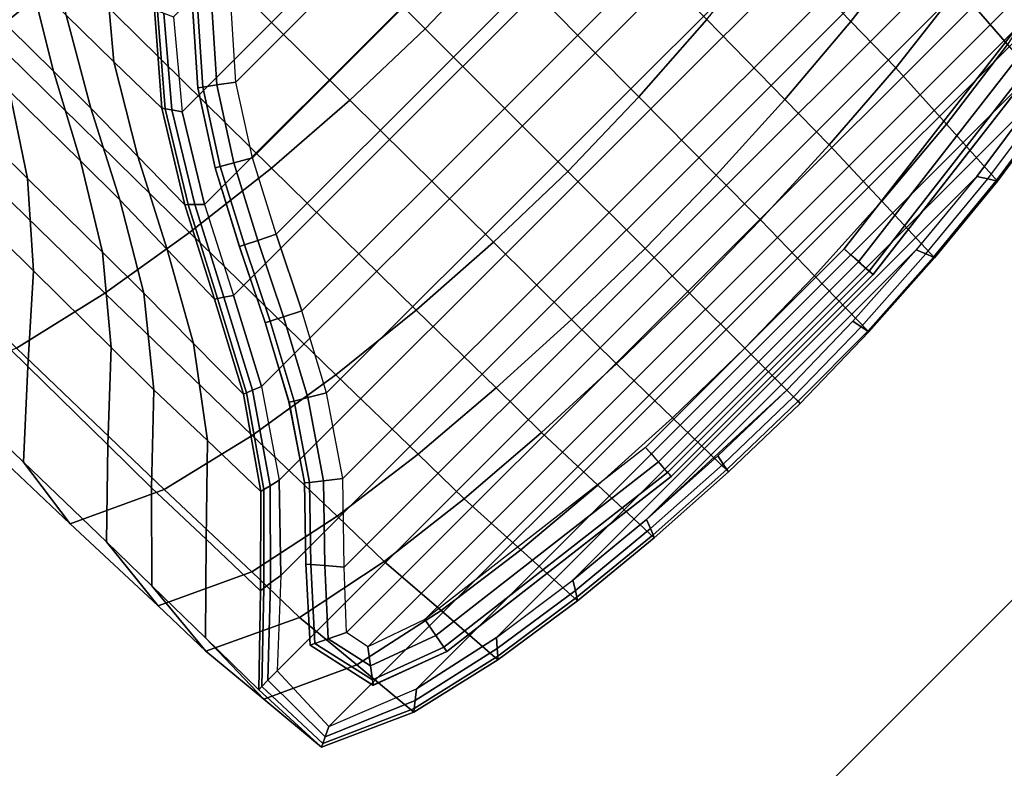
# Model space of a CAD drawing. Units: inches. Extents: x -12 to 12, y -12 to 12.
# Drawn here: x 7.4 to 8.4, y -8.6 to -7.8 of the extents above; entities that cross this region are included whole.
import ezdxf

# ---------------------------------------------------------------- set-up
doc = ezdxf.new("R2010")
doc.units = ezdxf.units.IN
doc.header["$MEASUREMENT"] = 0
for name, color, linetype in [('TABLE-BASE', 6, 'Continuous'), ('TABLE-GLIDE', 6, 'Continuous'), ('TABLE-VEN', 6, 'Continuous')]:
    doc.layers.add(name, color=color, linetype=linetype)

msp = doc.modelspace()

# ---------------------------------------------------------------- linework, layer by layer
at = {"layer": 'TABLE-BASE'}
for points in [[(7.2567, -7.5601, 2.4051), (7.1757, -7.6303, 2.3963), (7.3978, -7.8494, 2.2744), (7.4805, -7.7819, 2.2854)], [(7.6379, -7.6378, 2.2954), (7.7115, -7.5606, 2.2927), (7.9149, -7.7654, 2.1169), (7.8422, -7.8421, 2.1201)], [(7.8302, -7.5856, 0.1378), (7.5857, -7.8301, 0.1378), (7.5945, -7.9268, 0.1378), (7.9268, -7.5944, 0.1378)], [(7.5945, -7.9268, 0.1378), (7.9268, -7.5944, 0.1378), (8.0212, -7.6175, 0.1378), (7.6175, -8.0211, 0.1378)], [(8.0212, -7.6175, 0.1378), (7.6175, -8.0211, 0.1378), (7.6468, -8.1138, 0.1378), (8.1139, -7.6467, 0.1378)], [(7.6379, -7.6378, 2.2954), (7.5607, -7.7114, 2.2927), (7.7655, -7.9148, 2.1169), (7.8422, -7.8421, 2.1201)], [(7.6468, -8.1138, 0.1378), (8.1139, -7.6467, 0.1378), (8.2068, -7.6752, 0.1378), (7.6753, -8.2067, 0.1378)], [(8.1947, -7.751, 1.8296), (8.2565, -7.6659, 1.8118), (8.3389, -7.7524, 1.5037), (8.2754, -7.8348, 1.5167)], [(8.2068, -7.6752, 0.1378), (7.6753, -8.2067, 0.1378), (7.6933, -8.3021, 0.1378), (8.3022, -7.6932, 0.1378)], [(7.9149, -7.7654, 2.1169), (7.9841, -7.6853, 2.1082), (8.1288, -7.8327, 1.8423), (8.0597, -7.9116, 1.8504)], [(8.3992, -7.6948, 0.1378), (7.6949, -8.3992, 0.1378), (7.6912, -8.4963, 0.1378), (8.4963, -7.6911, 0.1378)], [(7.6912, -8.4963, 0.1378), (8.4963, -7.6911, 0.1378), (8.553, -7.744, 0.1378), (7.7441, -8.5529, 0.1378)], [(7.6933, -8.3021, 0.1378), (8.3022, -7.6932, 0.1378), (8.3992, -7.6948, 0.1378), (7.6949, -8.3992, 0.1378)], [(7.5607, -7.7114, 2.2927), (7.4805, -7.7819, 2.2854), (7.6854, -7.984, 2.1082), (7.7655, -7.9148, 2.1169)], [(8.3851, -7.8003, 1.1903), (8.442, -7.714, 1.1821), (8.4903, -7.7722, 0.671), (8.4351, -7.8582, 0.6752)], [(7.4763, -7.8283, 0.9439), (7.4659, -7.7299, 0.9135), (7.5161, -7.7763, 0.5341), (7.5251, -7.8757, 0.5497)], [(7.396, -7.819, 1.3895), (7.3783, -7.7315, 1.33), (7.4406, -7.793, 1.1389), (7.4636, -7.8855, 1.1843)], [(8.553, -7.744, 0.1378), (7.7441, -8.5529, 0.1378), (7.8331, -8.5147, 0.1378), (8.5148, -7.833, 0.1378)], [(8.1288, -7.8327, 1.8423), (8.1947, -7.751, 1.8296), (8.2754, -7.8348, 1.5167), (8.2082, -7.9141, 1.5258)], [(8.2754, -7.8348, 1.5167), (8.3389, -7.7524, 1.5037), (8.3851, -7.8003, 1.1903), (8.3212, -7.8818, 1.1952)], [(7.8422, -7.8421, 2.1201), (7.9149, -7.7654, 2.1169), (8.0597, -7.9116, 1.8504), (7.9875, -7.9875, 1.8534)], [(7.5251, -7.8757, 0.5497), (7.5161, -7.7763, 0.5341), (7.5664, -7.8226, 0.1547), (7.574, -7.9231, 0.1555)], [(7.4805, -7.7819, 2.2854), (7.3978, -7.8494, 2.2744), (7.6022, -8.0498, 2.0948), (7.6854, -7.984, 2.1082)], [(7.3187, -7.878, 1.7264), (7.3084, -7.7969, 1.6506), (7.4187, -7.9056, 1.4521), (7.437, -7.9948, 1.5148)], [(7.4636, -7.8855, 1.1843), (7.4406, -7.793, 1.1389), (7.4763, -7.8283, 0.9439), (7.5016, -7.9231, 0.9775)], [(8.3212, -7.8818, 1.1952), (8.3851, -7.8003, 1.1903), (8.4351, -7.8582, 0.6752), (8.3731, -7.9395, 0.6777)], [(7.4187, -7.9056, 1.4521), (7.396, -7.819, 1.3895), (7.4636, -7.8855, 1.1843), (7.491, -7.9767, 1.2318)], [(7.5016, -7.9231, 0.9775), (7.4763, -7.8283, 0.9439), (7.5251, -7.8757, 0.5497), (7.5494, -7.9722, 0.5668)], [(7.5664, -7.8226, 0.1547), (7.5695, -7.8237, 0.1464), (7.5774, -7.9236, 0.1464), (7.574, -7.9231, 0.1555)], [(7.5695, -7.8237, 0.1464), (7.576, -7.8263, 0.1404), (7.5842, -7.9249, 0.1404), (7.5774, -7.9236, 0.1464)], [(7.576, -7.8263, 0.1404), (7.5857, -7.8301, 0.1378), (7.5945, -7.9268, 0.1378), (7.5842, -7.9249, 0.1404)], [(7.8331, -8.5147, 0.1378), (8.5148, -7.833, 0.1378), (8.4622, -7.9147, 0.1378), (7.9148, -8.4622, 0.1378)], [(8.0597, -7.9116, 1.8504), (8.1288, -7.8327, 1.8423), (8.2082, -7.9141, 1.5258), (8.1383, -7.9912, 1.5316)], [(8.2082, -7.9141, 1.5258), (8.2754, -7.8348, 1.5167), (8.3212, -7.8818, 1.1952), (8.2536, -7.9604, 1.1983)], [(7.3978, -7.8494, 2.2744), (7.3125, -7.9136, 2.2583), (7.5158, -8.1116, 2.0759), (7.6022, -8.0498, 2.0948)], [(7.8422, -7.8421, 2.1201), (7.7655, -7.9148, 2.1169), (7.9116, -8.0597, 1.8504), (7.9875, -7.9875, 1.8534)], [(8.3731, -7.9395, 0.6777), (8.4351, -7.8582, 0.6752), (8.4851, -7.9161, 0.1601), (8.425, -7.9973, 0.1602)], [(7.318, -7.9652, 1.798), (7.3187, -7.878, 1.7264), (7.437, -7.9948, 1.5148), (7.4432, -8.0889, 1.5745)], [(7.5494, -7.9722, 0.5668), (7.5251, -7.8757, 0.5497), (7.574, -7.9231, 0.1555), (7.5972, -8.0214, 0.156)], [(7.491, -7.9767, 1.2318), (7.4636, -7.8855, 1.1843), (7.5016, -7.9231, 0.9775), (7.5312, -8.0163, 1.0119)], [(8.2536, -7.9604, 1.1983), (8.3212, -7.8818, 1.1952), (8.3731, -7.9395, 0.6777), (8.3072, -8.0179, 0.6793)], [(7.437, -7.9948, 1.5148), (7.4187, -7.9056, 1.4521), (7.491, -7.9767, 1.2318), (7.5133, -8.0699, 1.2794)], [(7.3125, -7.9136, 2.2583), (7.2246, -7.973, 2.2341), (7.4258, -8.1674, 2.0493), (7.5158, -8.1116, 2.0759)], [(7.7655, -7.9148, 2.1169), (7.6854, -7.984, 2.1082), (7.8328, -8.1288, 1.8423), (7.9116, -8.0597, 1.8504)], [(8.4622, -7.9147, 0.1378), (7.9148, -8.4622, 0.1378), (7.9925, -8.4039, 0.1378), (8.4039, -7.9925, 0.1378)], [(7.9875, -7.9875, 1.8534), (8.0597, -7.9116, 1.8504), (8.1383, -7.9912, 1.5316), (8.0662, -8.0661, 1.5337)], [(8.1383, -7.9912, 1.5316), (8.2082, -7.9141, 1.5258), (8.2536, -7.9604, 1.1983), (8.1835, -8.0368, 1.2001)], [(8.4743, -7.9155, 0.1407), (8.4622, -7.9147, 0.1378), (8.4039, -7.9925, 0.1378), (8.415, -7.995, 0.1407)], [(8.4237, -7.997, 0.1503), (8.415, -7.995, 0.1407), (8.4743, -7.9155, 0.1407), (8.4837, -7.9161, 0.1503)], [(8.425, -7.9973, 0.1602), (8.4237, -7.997, 0.1503), (8.4837, -7.9161, 0.1503), (8.4851, -7.9161, 0.1601)], [(7.5312, -8.0163, 1.0119), (7.5016, -7.9231, 0.9775), (7.5494, -7.9722, 0.5668), (7.5793, -8.0671, 0.584)], [(7.574, -7.9231, 0.1555), (7.5774, -7.9236, 0.1464), (7.6006, -8.0212, 0.1464), (7.5972, -8.0214, 0.156)], [(7.5774, -7.9236, 0.1464), (7.5842, -7.9249, 0.1404), (7.6074, -8.0212, 0.1404), (7.6006, -8.0212, 0.1464)], [(7.5842, -7.9249, 0.1404), (7.5945, -7.9268, 0.1378), (7.6175, -8.0211, 0.1378), (7.6074, -8.0212, 0.1404)], [(8.3072, -8.0179, 0.6793), (8.3731, -7.9395, 0.6777), (8.425, -7.9973, 0.1602), (8.3609, -8.0754, 0.1603)], [(8.1835, -8.0368, 1.2001), (8.2536, -7.9604, 1.1983), (8.3072, -8.0179, 0.6793), (8.2387, -8.0938, 0.6803)], [(7.3058, -8.0572, 1.8632), (7.318, -7.9652, 1.798), (7.4432, -8.0889, 1.5745), (7.4373, -8.1863, 1.6296)], [(7.5133, -8.0699, 1.2794), (7.491, -7.9767, 1.2318), (7.5312, -8.0163, 1.0119), (7.5554, -8.1115, 1.0452)], [(7.5793, -8.0671, 0.584), (7.5494, -7.9722, 0.5668), (7.5972, -8.0214, 0.156), (7.6274, -8.1178, 0.1562)], [(7.6854, -7.984, 2.1082), (7.6022, -8.0498, 2.0948), (7.751, -8.1946, 1.8296), (7.8328, -8.1288, 1.8423)], [(7.9875, -7.9875, 1.8534), (7.9116, -8.0597, 1.8504), (7.9912, -8.1382, 1.5316), (8.0662, -8.0661, 1.5337)], [(8.0662, -8.0661, 1.5337), (8.1383, -7.9912, 1.5316), (8.1835, -8.0368, 1.2001), (8.1114, -8.1114, 1.2008)], [(7.4432, -8.0889, 1.5745), (7.437, -7.9948, 1.5148), (7.5133, -8.0699, 1.2794), (7.5224, -8.1669, 1.3243)], [(7.9925, -8.4039, 0.1378), (8.4039, -7.9925, 0.1378), (8.3421, -8.0674, 0.1378), (8.0675, -8.342, 0.1378)], [(8.415, -7.995, 0.1407), (8.4039, -7.9925, 0.1378), (8.3421, -8.0674, 0.1378), (8.352, -8.0716, 0.1407)], [(8.3598, -8.0749, 0.1503), (8.352, -8.0716, 0.1407), (8.415, -7.995, 0.1407), (8.4237, -7.997, 0.1503)], [(8.3609, -8.0754, 0.1603), (8.3598, -8.0749, 0.1503), (8.4237, -7.997, 0.1503), (8.425, -7.9973, 0.1602)], [(7.5554, -8.1115, 1.0452), (7.5312, -8.0163, 1.0119), (7.5793, -8.0671, 0.584), (7.6062, -8.1629, 0.6006)], [(7.5972, -8.0214, 0.156), (7.6006, -8.0212, 0.1464), (7.6307, -8.117, 0.1464), (7.6274, -8.1178, 0.1562)], [(7.6006, -8.0212, 0.1464), (7.6074, -8.0212, 0.1404), (7.6371, -8.1157, 0.1404), (7.6307, -8.117, 0.1464)], [(7.6074, -8.0212, 0.1404), (7.6175, -8.0211, 0.1378), (7.6468, -8.1138, 0.1378), (7.6371, -8.1157, 0.1404)], [(8.2387, -8.0938, 0.6803), (8.3072, -8.0179, 0.6793), (8.3609, -8.0754, 0.1603), (8.2938, -8.1509, 0.1604)], [(8.1114, -8.1114, 1.2008), (8.1835, -8.0368, 1.2001), (8.2387, -8.0938, 0.6803), (8.1677, -8.1676, 0.6806)], [(7.6022, -8.0498, 2.0948), (7.5158, -8.1116, 2.0759), (7.6659, -8.2564, 1.8118), (7.751, -8.1946, 1.8296)], [(7.2943, -8.1496, 1.9281), (7.3058, -8.0572, 1.8632), (7.4373, -8.1863, 1.6296), (7.433, -8.2838, 1.6848)], [(7.9116, -8.0597, 1.8504), (7.8328, -8.1288, 1.8423), (7.9142, -8.2081, 1.5258), (7.9912, -8.1382, 1.5316)], [(7.5224, -8.1669, 1.3243), (7.5133, -8.0699, 1.2794), (7.5554, -8.1115, 1.0452), (7.5659, -8.2099, 1.0757)], [(7.6062, -8.1629, 0.6006), (7.5793, -8.0671, 0.584), (7.6274, -8.1178, 0.1562), (7.657, -8.2144, 0.1559)], [(8.0662, -8.0661, 1.5337), (7.9912, -8.1382, 1.5316), (8.0369, -8.1834, 1.2001), (8.1114, -8.1114, 1.2008)], [(8.0675, -8.342, 0.1378), (8.3421, -8.0674, 0.1378), (8.2774, -8.14, 0.1378), (8.2102, -8.2102, 0.1378)], [(8.352, -8.0716, 0.1407), (8.3421, -8.0674, 0.1378), (8.2774, -8.14, 0.1378), (8.2861, -8.1458, 0.1407)], [(8.2929, -8.1503, 0.1503), (8.2861, -8.1458, 0.1407), (8.352, -8.0716, 0.1407), (8.3598, -8.0749, 0.1503)], [(8.2938, -8.1509, 0.1604), (8.2929, -8.1503, 0.1503), (8.3598, -8.0749, 0.1503), (8.3609, -8.0754, 0.1603)], [(7.4373, -8.1863, 1.6296), (7.4432, -8.0889, 1.5745), (7.5224, -8.1669, 1.3243), (7.5188, -8.266, 1.3659)], [(8.1677, -8.1676, 0.6806), (8.2387, -8.0938, 0.6803), (8.2938, -8.1509, 0.1604), (8.224, -8.2239, 0.1605)], [(7.5158, -8.1116, 2.0759), (7.4258, -8.1674, 2.0493), (7.5764, -8.3114, 1.7875), (7.6659, -8.2564, 1.8118)], [(7.5659, -8.2099, 1.0757), (7.5554, -8.1115, 1.0452), (7.6062, -8.1629, 0.6006), (7.6203, -8.2618, 0.6155)], [(8.1114, -8.1114, 1.2008), (8.0369, -8.1834, 1.2001), (8.0939, -8.2386, 0.6803), (8.1677, -8.1676, 0.6806)], [(7.6274, -8.1178, 0.1562), (7.6307, -8.117, 0.1464), (7.6601, -8.213, 0.1464), (7.657, -8.2144, 0.1559)], [(7.6307, -8.117, 0.1464), (7.6371, -8.1157, 0.1404), (7.6662, -8.2105, 0.1404), (7.6601, -8.213, 0.1464)], [(7.6371, -8.1157, 0.1404), (7.6468, -8.1138, 0.1378), (7.6753, -8.2067, 0.1378), (7.6662, -8.2105, 0.1404)], [(7.8328, -8.1288, 1.8423), (7.751, -8.1946, 1.8296), (7.8348, -8.2754, 1.5167), (7.9142, -8.2081, 1.5258)], [(7.9912, -8.1382, 1.5316), (7.9142, -8.2081, 1.5258), (7.9604, -8.2535, 1.1983), (8.0369, -8.1834, 1.2001)], [(8.2861, -8.1458, 0.1407), (8.2774, -8.14, 0.1378), (8.2102, -8.2102, 0.1378), (8.2171, -8.2171, 0.1404)], [(7.332, -8.2058, 2.0048), (7.2943, -8.1496, 1.9281), (7.433, -8.2838, 1.6848), (7.4806, -8.3466, 1.7489)], [(8.2218, -8.2217, 0.1464), (8.2171, -8.2171, 0.1404), (8.2861, -8.1458, 0.1407), (8.2929, -8.1503, 0.1503)], [(8.224, -8.2239, 0.1605), (8.2218, -8.2217, 0.1464), (8.2929, -8.1503, 0.1503), (8.2938, -8.1509, 0.1604)], [(7.4258, -8.1674, 2.0493), (7.332, -8.2058, 2.0048), (7.4806, -8.3466, 1.7489), (7.5764, -8.3114, 1.7875)], [(7.5188, -8.266, 1.3659), (7.5224, -8.1669, 1.3243), (7.5659, -8.2099, 1.0757), (7.5635, -8.3099, 1.103)], [(7.6203, -8.2618, 0.6155), (7.6062, -8.1629, 0.6006), (7.657, -8.2144, 0.1559), (7.6748, -8.3137, 0.1553)], [(8.1677, -8.1676, 0.6806), (8.0939, -8.2386, 0.6803), (8.151, -8.2937, 0.1604), (8.224, -8.2239, 0.1605)], [(7.433, -8.2838, 1.6848), (7.4373, -8.1863, 1.6296), (7.5188, -8.266, 1.3659), (7.5174, -8.3649, 1.408)], [(8.0369, -8.1834, 1.2001), (7.9604, -8.2535, 1.1983), (8.0179, -8.3072, 0.6793), (8.0939, -8.2386, 0.6803)], [(7.751, -8.1946, 1.8296), (7.6659, -8.2564, 1.8118), (7.7524, -8.3388, 1.5037), (7.8348, -8.2754, 1.5167)], [(7.5635, -8.3099, 1.103), (7.5659, -8.2099, 1.0757), (7.6203, -8.2618, 0.6155), (7.619, -8.3623, 0.629)], [(7.6601, -8.213, 0.1464), (7.6662, -8.2105, 0.1404), (7.6841, -8.3078, 0.1404), (7.6779, -8.3117, 0.1464)], [(7.6662, -8.2105, 0.1404), (7.6753, -8.2067, 0.1378), (7.6933, -8.3021, 0.1378), (7.6841, -8.3078, 0.1404)], [(7.9142, -8.2081, 1.5258), (7.8348, -8.2754, 1.5167), (7.8819, -8.3211, 1.1952), (7.9604, -8.2535, 1.1983)], [(8.1455, -8.2856, 0.1404), (8.14, -8.2774, 0.1378), (8.2102, -8.2102, 0.1378), (8.2171, -8.2171, 0.1404)], [(7.657, -8.2144, 0.1559), (7.6601, -8.213, 0.1464), (7.6779, -8.3117, 0.1464), (7.6748, -8.3137, 0.1553)], [(8.1492, -8.2911, 0.1464), (8.1455, -8.2856, 0.1404), (8.2171, -8.2171, 0.1404), (8.2218, -8.2217, 0.1464)], [(8.151, -8.2937, 0.1604), (8.1492, -8.2911, 0.1464), (8.2218, -8.2217, 0.1464), (8.224, -8.2239, 0.1605)], [(8.0939, -8.2386, 0.6803), (8.0179, -8.3072, 0.6793), (8.0754, -8.3608, 0.1603), (8.151, -8.2937, 0.1604)], [(7.6659, -8.2564, 1.8118), (7.5764, -8.3114, 1.7875), (7.6654, -8.3953, 1.4857), (7.7524, -8.3388, 1.5037)], [(7.619, -8.3623, 0.629), (7.6203, -8.2618, 0.6155), (7.6748, -8.3137, 0.1553), (7.6745, -8.4147, 0.1551)], [(7.9604, -8.2535, 1.1983), (7.8819, -8.3211, 1.1952), (7.9396, -8.373, 0.6777), (8.0179, -8.3072, 0.6793)], [(7.5174, -8.3649, 1.408), (7.5188, -8.266, 1.3659), (7.5635, -8.3099, 1.103), (7.5637, -8.4097, 1.131)], [(7.8348, -8.2754, 1.5167), (7.7524, -8.3388, 1.5037), (7.8003, -8.385, 1.1903), (7.8819, -8.3211, 1.1952)], [(8.0715, -8.3514, 0.1404), (8.0675, -8.342, 0.1378), (8.14, -8.2774, 0.1378), (8.1455, -8.2856, 0.1404)], [(7.4806, -8.3466, 1.7489), (7.433, -8.2838, 1.6848), (7.5174, -8.3649, 1.408), (7.5702, -8.4302, 1.4568)], [(8.0742, -8.3577, 0.1464), (8.0715, -8.3514, 0.1404), (8.1455, -8.2856, 0.1404), (8.1492, -8.2911, 0.1464)], [(8.0754, -8.3608, 0.1603), (8.0742, -8.3577, 0.1464), (8.1492, -8.2911, 0.1464), (8.151, -8.2937, 0.1604)], [(7.6841, -8.3078, 0.1404), (7.6933, -8.3021, 0.1378), (7.6949, -8.3992, 0.1378), (7.6847, -8.4068, 0.1404)], [(7.5764, -8.3114, 1.7875), (7.4806, -8.3466, 1.7489), (7.5702, -8.4302, 1.4568), (7.6654, -8.3953, 1.4857)], [(7.5637, -8.4097, 1.131), (7.5635, -8.3099, 1.103), (7.619, -8.3623, 0.629), (7.6182, -8.4627, 0.6432)], [(7.6748, -8.3137, 0.1553), (7.6779, -8.3117, 0.1464), (7.6779, -8.412, 0.1464), (7.6745, -8.4147, 0.1551)], [(7.6779, -8.3117, 0.1464), (7.6841, -8.3078, 0.1404), (7.6847, -8.4068, 0.1404), (7.6779, -8.412, 0.1464)], [(8.0179, -8.3072, 0.6793), (7.9396, -8.373, 0.6777), (7.9973, -8.4249, 0.1602), (8.0754, -8.3608, 0.1603)], [(7.8819, -8.3211, 1.1952), (7.8003, -8.385, 1.1903), (7.8582, -8.435, 0.6752), (7.9396, -8.373, 0.6777)], [(7.7524, -8.3388, 1.5037), (7.6654, -8.3953, 1.4857), (7.7141, -8.4419, 1.1821), (7.8003, -8.385, 1.1903)], [(7.995, -8.4144, 0.1404), (7.9925, -8.4039, 0.1378), (8.0675, -8.342, 0.1378), (8.0715, -8.3514, 0.1404)], [(7.9966, -8.4214, 0.1464), (7.995, -8.4144, 0.1404), (8.0715, -8.3514, 0.1404), (8.0742, -8.3577, 0.1464)], [(7.6182, -8.4627, 0.6432), (7.619, -8.3623, 0.629), (7.6745, -8.4147, 0.1551), (7.6727, -8.5156, 0.1555)], [(7.9973, -8.4249, 0.1602), (7.9966, -8.4214, 0.1464), (8.0742, -8.3577, 0.1464), (8.0754, -8.3608, 0.1603)], [(7.5702, -8.4302, 1.4568), (7.5174, -8.3649, 1.408), (7.5637, -8.4097, 1.131), (7.6188, -8.4764, 1.1651)], [(7.9396, -8.373, 0.6777), (7.8582, -8.435, 0.6752), (7.9162, -8.485, 0.1601), (7.9973, -8.4249, 0.1602)], [(7.8003, -8.385, 1.1903), (7.7141, -8.4419, 1.1821), (7.7723, -8.4902, 0.671), (7.8582, -8.435, 0.6752)], [(7.6654, -8.3953, 1.4857), (7.5702, -8.4302, 1.4568), (7.6188, -8.4764, 1.1651), (7.7141, -8.4419, 1.1821)], [(7.6847, -8.4068, 0.1404), (7.6949, -8.3992, 0.1378), (7.6912, -8.4963, 0.1378), (7.6818, -8.5058, 0.1404)], [(7.6188, -8.4764, 1.1651), (7.5637, -8.4097, 1.131), (7.6182, -8.4627, 0.6432), (7.6777, -8.5252, 0.6623)], [(7.6745, -8.4147, 0.1551), (7.6779, -8.412, 0.1464), (7.6757, -8.5122, 0.1464), (7.6727, -8.5156, 0.1555)], [(7.6779, -8.412, 0.1464), (7.6847, -8.4068, 0.1404), (7.6818, -8.5058, 0.1404), (7.6757, -8.5122, 0.1464)], [(7.9155, -8.4736, 0.1404), (7.9148, -8.4622, 0.1378), (7.9925, -8.4039, 0.1378), (7.995, -8.4144, 0.1404)], [(7.916, -8.4812, 0.1464), (7.9155, -8.4736, 0.1404), (7.995, -8.4144, 0.1404), (7.9966, -8.4214, 0.1464)], [(7.9162, -8.485, 0.1601), (7.916, -8.4812, 0.1464), (7.9966, -8.4214, 0.1464), (7.9973, -8.4249, 0.1602)], [(7.7141, -8.4419, 1.1821), (7.6188, -8.4764, 1.1651), (7.6777, -8.5252, 0.6623), (7.7723, -8.4902, 0.671)], [(7.8582, -8.435, 0.6752), (7.7723, -8.4902, 0.671), (7.8305, -8.5385, 0.1599), (7.9162, -8.485, 0.1601)], [(7.6777, -8.5252, 0.6623), (7.6182, -8.4627, 0.6432), (7.6727, -8.5156, 0.1555), (7.7365, -8.574, 0.1594)], [(7.8319, -8.5266, 0.1404), (7.8331, -8.5147, 0.1378), (7.9148, -8.4622, 0.1378), (7.9155, -8.4736, 0.1404)], [(7.8305, -8.5385, 0.1599), (7.831, -8.5346, 0.1464), (7.916, -8.4812, 0.1464), (7.9162, -8.485, 0.1601)], [(7.831, -8.5346, 0.1464), (7.8319, -8.5266, 0.1404), (7.9155, -8.4736, 0.1404), (7.916, -8.4812, 0.1464)], [(7.7723, -8.4902, 0.671), (7.6777, -8.5252, 0.6623), (7.7365, -8.574, 0.1594), (7.8305, -8.5385, 0.1599)], [(7.6818, -8.5058, 0.1404), (7.6912, -8.4963, 0.1378), (7.7441, -8.5529, 0.1378), (7.7403, -8.5635, 0.1404)], [(7.6727, -8.5156, 0.1555), (7.6757, -8.5122, 0.1464), (7.7378, -8.5705, 0.1464), (7.7365, -8.574, 0.1594)], [(7.6757, -8.5122, 0.1464), (7.6818, -8.5058, 0.1404), (7.7403, -8.5635, 0.1404), (7.7378, -8.5705, 0.1464)], [(7.7403, -8.5635, 0.1404), (7.7441, -8.5529, 0.1378), (7.8331, -8.5147, 0.1378), (7.8319, -8.5266, 0.1404)], [(7.7378, -8.5705, 0.1464), (7.7403, -8.5635, 0.1404), (7.8319, -8.5266, 0.1404), (7.831, -8.5346, 0.1464)], [(7.7365, -8.574, 0.1594), (7.7378, -8.5705, 0.1464), (7.831, -8.5346, 0.1464), (7.8305, -8.5385, 0.1599)]]:
    msp.add_3dface(points, dxfattribs=at)
at = {"layer": 'TABLE-GLIDE', "extrusion": (0.662218, 0.749311, -2.66647e-18)}
msp.add_arc((-11.5376, 0.0394, -0.5686), 0.0394, 180, 270, dxfattribs=at)
msp.add_arc((-11.5376, 0.0394, -0.5686), 0.0394, 180, 270, dxfattribs=at)
at = {"layer": 'TABLE-GLIDE', "extrusion": (-0.749311, -0.662218, -2.66647e-18)}
msp.add_arc((11.5376, 0.0394, -0.5686), 0.0394, 270, 0, dxfattribs=at)
msp.add_arc((11.5376, 0.0394, -0.5686), 0.0394, 270, 0, dxfattribs=at)
at = {"layer": 'TABLE-GLIDE'}
for points in [[(7.6493, -7.8964, 0), (7.6444, -7.8207, 0), (7.8207, -7.6444, 0), (7.8964, -7.6493, 0)], [(7.6661, -7.9735, 0), (7.6493, -7.8964, 0), (7.8964, -7.6493, 0), (7.9735, -7.6661, 0)], [(7.6661, -7.9735, 0), (7.9735, -7.6661, 0), (8.0515, -7.6903, 0), (7.6903, -8.0515, 0)], [(8.0515, -7.6903, 0), (7.6903, -8.0515, 0), (7.7166, -8.1295, 0), (8.1295, -7.7166, 0)], [(7.7166, -8.1295, 0), (8.1295, -7.7166, 0), (8.213, -7.7416, 0), (7.7416, -8.213, 0)], [(7.7416, -8.213, 0), (8.213, -7.7416, 0), (8.3004, -7.7582, 0), (7.7582, -8.3004, 0)], [(7.7582, -8.3004, 0), (8.3004, -7.7582, 0), (8.3906, -7.7597, 0), (7.7597, -8.3906, 0)], [(7.7597, -8.3906, 0), (8.3906, -7.7597, 0), (8.4572, -7.7621, 0), (7.7621, -8.4572, 0)], [(7.7621, -8.4572, 0), (8.4572, -7.7621, 0), (8.4718, -7.7835, 0), (7.7835, -8.4718, 0)], [(7.7835, -8.4718, 0), (8.4718, -7.7835, 0), (8.444, -7.8417, 0), (7.8417, -8.444, 0)], [(7.6051, -7.8188, 0.0394), (7.6104, -7.9023, 0.0394), (7.6156, -7.9015, 0.0197), (7.6103, -7.8191, 0.0197)], [(7.6104, -7.9022, 0.1378), (7.6104, -7.9022, 0.0394), (7.6051, -7.8191, 0.0394), (7.6051, -7.8191, 0.1378)], [(7.6103, -7.8191, 0.0197), (7.6156, -7.9015, 0.0197), (7.6298, -7.8994, 0.0053), (7.6247, -7.8198, 0.0053)], [(7.6247, -7.8198, 0.0053), (7.6298, -7.8994, 0.0053), (7.6493, -7.8964, 0), (7.6444, -7.8207, 0)], [(7.8417, -8.444, 0), (8.444, -7.8417, 0), (8.2687, -8.0664, 0), (8.0664, -8.2687, 0)], [(8.4602, -7.8529, 0.0053), (8.2835, -8.0795, 0.0053), (8.2687, -8.0664, 0), (8.444, -7.8417, 0)], [(8.4721, -7.861, 0.0197), (8.2943, -8.089, 0.0197), (8.2835, -8.0795, 0.0053), (8.4602, -7.8529, 0.0053)], [(8.4765, -7.864, 0.0394), (8.2982, -8.0925, 0.0394), (8.2943, -8.089, 0.0197), (8.4721, -7.861, 0.0197)], [(8.298, -8.0928, 0.1378), (8.298, -8.0928, 0.0394), (8.4765, -7.864, 0.0394), (8.4765, -7.864, 0.1378)], [(7.6156, -7.9015, 0.0197), (7.6332, -7.9825, 0.0197), (7.6471, -7.9787, 0.0053), (7.6298, -7.8994, 0.0053)], [(7.6298, -7.8994, 0.0053), (7.6471, -7.9787, 0.0053), (7.6661, -7.9735, 0), (7.6493, -7.8964, 0)], [(7.6104, -7.9023, 0.0394), (7.6281, -7.9839, 0.0394), (7.6332, -7.9825, 0.0197), (7.6156, -7.9015, 0.0197)], [(7.6281, -7.9837, 0.1378), (7.6281, -7.9837, 0.0394), (7.6104, -7.9022, 0.0394), (7.6104, -7.9022, 0.1378)], [(7.6332, -7.9825, 0.0197), (7.658, -8.0623, 0.0197), (7.6716, -8.0577, 0.0053), (7.6471, -7.9787, 0.0053)], [(7.6471, -7.9787, 0.0053), (7.6716, -8.0577, 0.0053), (7.6903, -8.0515, 0), (7.6661, -7.9735, 0)], [(7.6281, -7.9839, 0.0394), (7.653, -8.064, 0.0394), (7.658, -8.0623, 0.0197), (7.6332, -7.9825, 0.0197)], [(7.6527, -8.0633, 0.1378), (7.6527, -8.0633, 0.0394), (7.6281, -7.9837, 0.0394), (7.6281, -7.9837, 0.1378)], [(7.6716, -8.0577, 0.0053), (7.6979, -8.1356, 0.0053), (7.7166, -8.1295, 0), (7.6903, -8.0515, 0)], [(7.658, -8.0623, 0.0197), (7.6843, -8.1401, 0.0197), (7.6979, -8.1356, 0.0053), (7.6716, -8.0577, 0.0053)], [(7.6794, -8.1424, 0.1378), (7.6794, -8.1424, 0.0394), (7.6527, -8.0633, 0.0394), (7.6527, -8.0633, 0.1378)], [(7.653, -8.064, 0.0394), (7.6792, -8.1418, 0.0394), (7.6843, -8.1401, 0.0197), (7.658, -8.0623, 0.0197)], [(8.2835, -8.0795, 0.0053), (8.0795, -8.2835, 0.0053), (8.0664, -8.2687, 0), (8.2687, -8.0664, 0)], [(8.2943, -8.089, 0.0197), (8.089, -8.2943, 0.0197), (8.0795, -8.2835, 0.0053), (8.2835, -8.0795, 0.0053)], [(8.2982, -8.0925, 0.0394), (8.0925, -8.2982, 0.0394), (8.089, -8.2943, 0.0197), (8.2943, -8.089, 0.0197)], [(8.0928, -8.298, 0.1378), (8.0928, -8.298, 0.0394), (8.298, -8.0928, 0.0394), (8.298, -8.0928, 0.1378)], [(7.6979, -8.1356, 0.0053), (7.7225, -8.2179, 0.0053), (7.7416, -8.213, 0), (7.7166, -8.1295, 0)], [(7.6792, -8.1418, 0.0394), (7.7034, -8.2227, 0.0394), (7.7085, -8.2214, 0.0197), (7.6843, -8.1401, 0.0197)], [(7.6843, -8.1401, 0.0197), (7.7085, -8.2214, 0.0197), (7.7225, -8.2179, 0.0053), (7.6979, -8.1356, 0.0053)], [(7.7033, -8.2223, 0.1378), (7.7033, -8.2223, 0.0394), (7.6794, -8.1424, 0.0394), (7.6794, -8.1424, 0.1378)], [(7.7034, -8.2227, 0.0394), (7.7191, -8.3048, 0.0394), (7.7243, -8.3043, 0.0197), (7.7085, -8.2214, 0.0197)], [(7.7085, -8.2214, 0.0197), (7.7243, -8.3043, 0.0197), (7.7386, -8.3026, 0.0053), (7.7225, -8.2179, 0.0053)], [(7.7225, -8.2179, 0.0053), (7.7386, -8.3026, 0.0053), (7.7582, -8.3004, 0), (7.7416, -8.213, 0)], [(7.719, -8.3042, 0.1378), (7.719, -8.3042, 0.0394), (7.7033, -8.2223, 0.0394), (7.7033, -8.2223, 0.1378)], [(7.8529, -8.4602, 0.0053), (8.0795, -8.2835, 0.0053), (8.0664, -8.2687, 0), (7.8417, -8.444, 0)], [(7.861, -8.4721, 0.0197), (8.089, -8.2943, 0.0197), (8.0795, -8.2835, 0.0053), (7.8529, -8.4602, 0.0053)], [(7.7386, -8.3026, 0.0053), (7.74, -8.3891, 0.0053), (7.7597, -8.3906, 0), (7.7582, -8.3004, 0)], [(7.864, -8.4765, 0.0394), (8.0925, -8.2982, 0.0394), (8.089, -8.2943, 0.0197), (7.861, -8.4721, 0.0197)], [(7.864, -8.4765, 0.1378), (7.864, -8.4765, 0.0394), (8.0928, -8.298, 0.0394), (8.0928, -8.298, 0.1378)], [(7.7204, -8.3874, 0.1378), (7.7204, -8.3874, 0.0394), (7.719, -8.3042, 0.0394), (7.719, -8.3042, 0.1378)], [(7.7191, -8.3048, 0.0394), (7.7204, -8.3876, 0.0394), (7.7257, -8.388, 0.0197), (7.7243, -8.3043, 0.0197)], [(7.7243, -8.3043, 0.0197), (7.7257, -8.388, 0.0197), (7.74, -8.3891, 0.0053), (7.7386, -8.3026, 0.0053)], [(7.7249, -8.4701, 0.1378), (7.7249, -8.4701, 0.0394), (7.7204, -8.3874, 0.0394), (7.7204, -8.3874, 0.1378)], [(7.7204, -8.3876, 0.0394), (7.7248, -8.47, 0.0394), (7.7298, -8.4683, 0.0197), (7.7257, -8.388, 0.0197)], [(7.7257, -8.388, 0.0197), (7.7298, -8.4683, 0.0197), (7.7434, -8.4636, 0.0053), (7.74, -8.3891, 0.0053)], [(7.74, -8.3891, 0.0053), (7.7434, -8.4636, 0.0053), (7.7621, -8.4572, 0), (7.7597, -8.3906, 0)], [(7.7864, -8.4913, 0.0053), (7.8529, -8.4602, 0.0053), (7.8417, -8.444, 0), (7.7835, -8.4718, 0)], [(7.7434, -8.4636, 0.0053), (7.7864, -8.4913, 0.0053), (7.7835, -8.4718, 0), (7.7621, -8.4572, 0)], [(7.7885, -8.5055, 0.0197), (7.861, -8.4721, 0.0197), (7.8529, -8.4602, 0.0053), (7.7864, -8.4913, 0.0053)], [(7.7248, -8.47, 0.0394), (7.7893, -8.5108, 0.0394), (7.7885, -8.5055, 0.0197), (7.7298, -8.4683, 0.0197)], [(7.7887, -8.5108, 0.1378), (7.7887, -8.5108, 0.0394), (7.7249, -8.4701, 0.0394), (7.7249, -8.4701, 0.1378)], [(7.7298, -8.4683, 0.0197), (7.7885, -8.5055, 0.0197), (7.7864, -8.4913, 0.0053), (7.7434, -8.4636, 0.0053)], [(7.7893, -8.5108, 0.0394), (7.864, -8.4765, 0.0394), (7.861, -8.4721, 0.0197), (7.7885, -8.5055, 0.0197)], [(7.864, -8.4765, 0.1378), (7.864, -8.4765, 0.0394), (7.7887, -8.5108, 0.0394), (7.7887, -8.5108, 0.1378)]]:
    msp.add_3dface(points, dxfattribs=at)
at = {"layer": 'TABLE-VEN'}
for points in [[(7.4819, -9.382, 21.0673), (9.382, -7.4819, 21.0673), (6.8879, -5.4929, 20.5053), (5.4929, -6.8879, 20.5053)], [(5.2066, -10.8116, 21.0673), (7.4819, -9.382, 21.0673), (5.4929, -6.8879, 20.5053), (3.8225, -7.9375, 20.5053)], [(9.382, -7.4819, 21.5053), (7.4819, -9.382, 21.5053), (7.4819, -9.382, 21.0673), (9.382, -7.4819, 21.0673)]]:
    msp.add_3dface(points, dxfattribs=at)
at = {"layer": 'TABLE-VEN', "invisible_edges": 5}
msp.add_3dface([(9.382, -7.4819, 21.5053), (-9.382, -7.4819, 21.5053), (-7.4819, -9.382, 21.5053), (7.4819, -9.382, 21.5053)], dxfattribs=at)

doc.saveas('drawing.dxf')
